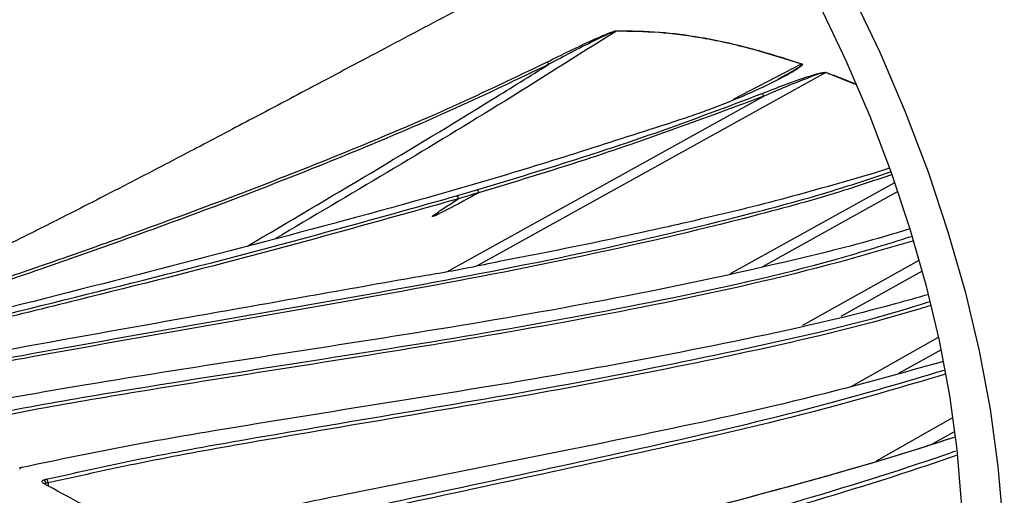
# Model space of a CAD drawing. Extents: x 8 to 111, y 1 to 86.
# Drawn here: x 74 to 77, y 69 to 71 of the extents above; entities that cross this region are included whole.
import ezdxf

# ---------------------------------------------------------------- set-up
doc = ezdxf.new("R2010")
doc.units = 0
doc.header["$MEASUREMENT"] = 0
doc.layers.add('OBJECT', color=7, linetype='CONTINUOUS')

msp = doc.modelspace()

# ---------------------------------------------------------------- linework, layer by layer
at = {"layer": 'OBJECT'}
for p, q in [((76.3221, 70.6214), (76.5483, 70.7381)), ((76.6293, 70.7095), (75.4682, 70.0663)), ((76.7273, 70.67), (76.6293, 70.7095)), ((75.37, 70.0479), (76.4227, 70.6311)), ((76.8402, 70.3924), (76.7856, 70.3746)), ((76.3118, 70.0422), (76.8575, 70.3446)), ((75.4021, 70.3001), (75.4699, 70.32)), ((76.8679, 70.3142), (76.4183, 70.065)), ((76.5521, 69.8702), (76.9389, 70.0863)), ((76.9489, 70.0504), (76.6791, 69.8997)), ((76.7128, 69.6673), (77.0027, 69.8304)), ((77.0113, 69.7893), (76.8702, 69.7099)), ((76.797, 69.4204), (77.0504, 69.5643)), ((77.0568, 69.5178), (76.9823, 69.4755)), ((73.9597, 69.398), (73.951, 69.3964)), ((74.0319, 69.3569), (74.0396, 69.3591)), ((74.0454, 69.3468), (74.0454, 69.3469)), ((74.0454, 69.3468), (74.0463, 69.3363))]:
    msp.add_line(p, q, dxfattribs=at)
at = {"layer": 'OBJECT', "flags": 128}
for points in [[(74.9623, 72.9468), (75.1165, 72.8517), (75.27, 72.7449), (75.422, 72.6268), (75.5719, 72.4981), (75.7189, 72.3594), (75.8624, 72.2112), (76.0017, 72.0542), (76.1362, 71.8893), (76.2652, 71.7171), (76.3881, 71.5385), (76.5044, 71.3544), (76.6135, 71.1654), (76.7148, 70.9726), (76.808, 70.7769), (76.8927, 70.5791), (76.9683, 70.3802), (77.0345, 70.181), (77.0911, 69.9826), (77.1378, 69.7859), (77.1743, 69.5918), (77.2005, 69.4011), (77.2163, 69.2148), (77.2216, 69.0337)], [(74.9623, 72.7875), (75.1071, 72.6982), (75.2512, 72.598), (75.3939, 72.4871), (75.5347, 72.3663), (75.6727, 72.236), (75.8075, 72.0968), (75.9383, 71.9495), (76.0646, 71.7946), (76.1857, 71.633), (76.3011, 71.4653), (76.4103, 71.2923), (76.5127, 71.1149), (76.6079, 70.9339), (76.6954, 70.7501), (76.7748, 70.5644), (76.8458, 70.3776), (76.908, 70.1906), (76.9612, 70.0043), (77.005, 69.8196), (77.0393, 69.6373), (77.0639, 69.4583), (77.0787, 69.2833), (77.0837, 69.1133)]]:
    msp.add_lwpolyline(points, dxfattribs=at)
at = {"layer": 'OBJECT'}
for centre, radius, start, end in [((75.9156, 70.8459), 0.0176, 5.3849, 6.6918), ((75.6965, 70.7327), 0.0131, 19.6494, 62.5207), ((76.5535, 70.7327), 0.00746, 129.9442, 133.9908), ((76.6341, 70.704), 0.00735, 127.1592, 131.5004), ((76.4092, 70.6286), 0.0138, 10.4382, 56.2636), ((74.0258, 69.3464), 0.0121, 352.576, 60.1875), ((74.0337, 69.34), 0.00423, 62.5295, 105.8991)]:
    msp.add_arc(centre, radius, start, end, dxfattribs=at)
for points, knots in [([(75.951, 71.1983), (75.8656, 71.1551), (75.688, 71.0654), (75.4266, 70.9285), (75.1711, 70.7935), (74.9353, 70.6683), (74.7232, 70.556), (74.5365, 70.4577), (74.3761, 70.374), (74.2417, 70.3045), (74.1333, 70.249), (74.0509, 70.2072), (73.9855, 70.1744), (73.9219, 70.1427), (73.8431, 70.1039), (73.7464, 70.0573), (73.6419, 70.0083), (73.5384, 69.9613), (73.4476, 69.9216), (73.3663, 69.8873), (73.2904, 69.8564), (73.2119, 69.8257), (73.1337, 69.7952), (73.0582, 69.7652), (72.983, 69.7353), (72.9043, 69.7048), (72.8193, 69.6727), (72.7368, 69.6428), (72.6789, 69.6228), (72.6536, 69.6145), (72.6284, 69.6064), (72.5927, 69.5948), (72.5691, 69.5873), (72.5661, 69.5864)], [0, 0, 0, 0, 0.068498, 0.142322, 0.211975, 0.276256, 0.334322, 0.384769, 0.428375, 0.464977, 0.494512, 0.517372, 0.533128, 0.550333, 0.57342, 0.602294, 0.63542, 0.665004, 0.692994, 0.715212, 0.737435, 0.763393, 0.792635, 0.820174, 0.844813, 0.869373, 0.898573, 0.928964, 0.951813, 0.963034, 0.97536, 0.996846, 1, 1, 1, 1]), ([(75.9331, 70.8476), (75.8025, 70.765), (75.4323, 70.5311), (75.0482, 70.3042), (74.7996, 70.1574)], [0, 0, 0, 0, 0.352739, 1, 1, 1, 1]), ([(75.7025, 70.7443), (75.7529, 70.7694), (75.8206, 70.8032), (75.8974, 70.8364), (75.9238, 70.8468), (75.9315, 70.8478), (75.933, 70.848)], [0, 0, 0, 0, 0.686425, 0.924635, 0.984704, 1, 1, 1, 1]), ([(75.9331, 70.8476), (75.9317, 70.8473), (75.9245, 70.8458), (75.8998, 70.8345), (75.825, 70.7989), (75.7584, 70.7634), (75.7088, 70.7371)], [0, 0, 0, 0, 0.014336, 0.073573, 0.31169, 1, 1, 1, 1]), ([(75.933, 70.848), (75.9803, 70.8473), (76.0748, 70.846), (76.1747, 70.8327), (76.2533, 70.8188), (76.3693, 70.795), (76.4712, 70.7629), (76.5487, 70.7385)], [0, 0, 0, 0, 0.21776, 0.435725, 0.467681, 0.595586, 1, 1, 1, 1]), ([(76.5483, 70.7381), (76.495, 70.7552), (76.3876, 70.7897), (76.2287, 70.825), (76.0755, 70.8458), (75.981, 70.847), (75.9331, 70.8476)], [0, 0, 0, 0, 0.280246, 0.564352, 0.779355, 1, 1, 1, 1]), ([(72.5559, 69.5835), (72.7395, 69.6427), (73.1455, 69.7736), (73.7705, 69.9799), (74.4287, 70.2086), (74.9685, 70.4157), (75.3925, 70.596), (75.5992, 70.6949), (75.7025, 70.7443)], [0, 0, 0, 0, 0.170965, 0.377988, 0.585045, 0.792354, 0.89618, 1, 1, 1, 1]), ([(75.7088, 70.7371), (75.6058, 70.6877), (75.3996, 70.5888), (74.976, 70.4081), (74.4366, 70.2007), (73.7788, 69.9717), (73.1848, 69.7754), (72.8095, 69.6544), (72.6565, 69.605)], [0, 0, 0, 0, 0.106687, 0.21338, 0.427192, 0.640245, 0.853353, 1, 1, 1, 1]), ([(74.7081, 70.1334), (74.9813, 70.2948), (75.3185, 70.4942), (75.6465, 70.6983), (75.7088, 70.7371)], [0, 0, 0, 0, 0.8099463, 1, 1, 1, 1]), ([(76.5487, 70.7385), (76.5489, 70.7384), (76.5493, 70.7382), (76.55, 70.7378), (76.5504, 70.7371), (76.5504, 70.736), (76.5498, 70.7347), (76.5485, 70.7329), (76.5464, 70.7308), (76.5429, 70.7278), (76.5372, 70.7236), (76.528, 70.7176), (76.5136, 70.7089), (76.4908, 70.6963), (76.4022, 70.6508), (76.2966, 70.6056), (76.1973, 70.5705), (76.1775, 70.5635)], [0, 0, 0, 0, 0.00109, 0.002961, 0.005609, 0.008232, 0.014621, 0.020513, 0.028951, 0.04124, 0.059367, 0.086356, 0.126829, 0.187859, 0.280309, 0.856165, 1, 1, 1, 1]), ([(76.471, 70.6891), (76.4773, 70.6923), (76.4912, 70.6994), (76.5095, 70.7095), (76.5246, 70.7182), (76.5343, 70.7242), (76.5404, 70.7283), (76.5443, 70.7312), (76.5467, 70.7332), (76.5483, 70.7348), (76.5492, 70.736), (76.5495, 70.7369), (76.5494, 70.7374), (76.5492, 70.7377), (76.5489, 70.7378), (76.5486, 70.738), (76.5484, 70.7381), (76.5483, 70.7381)], [0, 0, 0, 0, 0.2136125, 0.4733619, 0.6452784, 0.7595679, 0.8359792, 0.8874331, 0.922397, 0.9464322, 0.9716148, 0.9813183, 0.9870915, 0.9904186, 0.9950841, 0.9964546, 1, 1, 1, 1]), ([(76.4168, 70.64), (76.4417, 70.6497), (76.498, 70.6715), (76.5648, 70.6955), (76.6112, 70.7088), (76.6244, 70.7105), (76.6281, 70.7103), (76.6292, 70.71), (76.6297, 70.7099)], [0, 0, 0, 0, 0.3725658, 0.8419816, 0.9602806, 0.9861493, 0.9946038, 1, 1, 1, 1]), ([(76.6293, 70.7095), (76.629, 70.7096), (76.6286, 70.7097), (76.6275, 70.7098), (76.6246, 70.7096), (76.6124, 70.7071), (76.568, 70.6918), (76.5028, 70.6653), (76.4473, 70.6416), (76.4227, 70.6311)], [0, 0, 0, 0, 0.003581, 0.004336, 0.011772, 0.036384, 0.153783, 0.625169, 1, 1, 1, 1]), ([(76.6297, 70.7099), (76.6353, 70.7078), (76.6635, 70.6973), (76.6964, 70.6854), (76.722, 70.6743), (76.7263, 70.6724)], [0, 0, 0, 0, 0.172548, 0.862799, 1, 1, 1, 1]), ([(75.4699, 70.32), (75.5879, 70.3558), (75.7897, 70.417), (76.1057, 70.5223), (76.3027, 70.5968), (76.4168, 70.64)], [0, 0, 0, 0, 0.371571, 0.635695, 1, 1, 1, 1]), ([(76.4227, 70.6311), (76.2255, 70.558), (75.9114, 70.4417), (75.5936, 70.3459), (75.4753, 70.3103)], [0, 0, 0, 0, 0.627939, 1, 1, 1, 1]), ([(76.1775, 70.5635), (75.9747, 70.4976), (75.569, 70.3656), (74.9566, 70.1971), (74.1389, 69.9836), (73.4095, 69.8028), (72.8865, 69.6595), (72.7716, 69.628)], [0, 0, 0, 0, 0.1797237, 0.3594867, 0.539259, 0.8988047, 1, 1, 1, 1]), ([(73.2347, 69.6231), (73.3552, 69.6497), (73.5962, 69.7029), (74.2427, 69.8241), (74.972, 69.9459), (75.7814, 70.0985), (76.285, 70.2148), (76.6391, 70.311), (76.7911, 70.3624), (76.844, 70.3803)], [0, 0, 0, 0, 0.100233, 0.2005047, 0.535955, 0.7037518, 0.8715163, 0.955254, 1, 1, 1, 1]), ([(76.8471, 70.3704), (76.7951, 70.3528), (76.6439, 70.3016), (76.2908, 70.2055), (75.7876, 70.089), (74.9786, 69.9362), (74.2497, 69.8142), (73.6033, 69.6929), (73.3626, 69.6397), (73.2422, 69.6131)], [0, 0, 0, 0, 0.044012, 0.127975, 0.295739, 0.463536, 0.799506, 0.89974, 1, 1, 1, 1]), ([(76.7856, 70.3746), (76.6838, 70.3451), (76.4802, 70.286), (76.2451, 70.2296), (75.9908, 70.1719), (75.777, 70.1271), (75.5935, 70.0914), (75.5317, 70.0794)], [0, 0, 0, 0, 0.244884, 0.489787, 0.562356, 0.852644, 1, 1, 1, 1]), ([(75.4753, 70.3103), (75.471, 70.3079), (75.4324, 70.2867), (75.3853, 70.2614), (75.3397, 70.2376), (75.3277, 70.2328), (75.3242, 70.2313), (75.323, 70.2315), (75.3228, 70.2315), (75.3227, 70.2316), (75.3227, 70.2317), (75.3227, 70.2318), (75.3227, 70.2319), (75.3228, 70.2322), (75.3235, 70.2332), (75.327, 70.2363), (75.3418, 70.2473), (75.3696, 70.2656), (75.3947, 70.2816), (75.4081, 70.2901)], [0, 0, 0, 0, 0.054082, 0.481455, 0.588307, 0.615024, 0.628424, 0.629036, 0.629652, 0.629935, 0.630222, 0.630477, 0.630797, 0.631377, 0.633344, 0.642709, 0.679915, 0.828545, 1, 1, 1, 1]), ([(75.476, 70.3108), (75.474, 70.3102), (75.4512, 70.3033), (75.4286, 70.2964), (75.4081, 70.2901)], [0, 0, 0, 0, 0.090237, 1, 1, 1, 1]), ([(75.4699, 70.32), (75.4702, 70.3199), (75.4708, 70.3196), (75.472, 70.3187), (75.4736, 70.317), (75.4752, 70.3141), (75.4758, 70.3119), (75.476, 70.3108)], [0, 0, 0, 0, 0.1226796, 0.1984369, 0.4656251, 0.7328191, 1, 1, 1, 1]), ([(75.4753, 70.3103), (75.4754, 70.3103), (75.4756, 70.3104), (75.4757, 70.3105), (75.4759, 70.3106), (75.4759, 70.3107), (75.476, 70.3107), (75.476, 70.3108), (75.476, 70.3108), (75.476, 70.3108), (75.476, 70.3108), (75.476, 70.3108)], [0, 0, 0, 0, 0.322636, 0.540509, 0.688577, 0.789053, 0.85892, 0.931021, 0.960047, 0.984484, 1, 1, 1, 1]), ([(72.8458, 69.6359), (72.8739, 69.6435), (73.1026, 69.7055), (73.5328, 69.8147), (74.1363, 69.9635), (74.7602, 70.12), (75.1813, 70.2381), (75.4021, 70.3001)], [0, 0, 0, 0, 0.0331277, 0.2688298, 0.5045387, 0.7401588, 1, 1, 1, 1]), ([(75.4084, 70.2905), (75.1878, 70.2285), (74.7671, 70.1102), (74.1297, 69.9498), (73.504, 69.7964), (73.0802, 69.6852), (72.8711, 69.6303)], [0, 0, 0, 0, 0.261634, 0.498842, 0.752713, 1, 1, 1, 1]), ([(75.4021, 70.3001), (75.4025, 70.2999), (75.4031, 70.2996), (75.4045, 70.2986), (75.4061, 70.2968), (75.4077, 70.2938), (75.4082, 70.2916), (75.4084, 70.2905)], [0, 0, 0, 0, 0.1183021, 0.2268054, 0.4845272, 0.7422501, 1, 1, 1, 1]), ([(75.4081, 70.2901), (75.4081, 70.2902), (75.4082, 70.2902), (75.4083, 70.2903), (75.4084, 70.2904), (75.4084, 70.2904), (75.4084, 70.2905), (75.4084, 70.2905), (75.4085, 70.2905), (75.4084, 70.2905), (75.4084, 70.2905)], [0, 0, 0, 0, 0.3214636, 0.5400573, 0.6890067, 0.8251282, 0.9023857, 0.9509525, 0.9865842, 1, 1, 1, 1]), ([(76.9041, 70.1895), (76.8763, 70.181), (76.7498, 70.1423), (76.426, 70.0625), (75.9333, 69.9567), (75.3436, 69.8557), (74.7547, 69.7652), (74.2212, 69.6819), (73.8191, 69.6122), (73.6132, 69.5688), (73.5486, 69.5552)], [0, 0, 0, 0, 0.0247753, 0.1126178, 0.2884357, 0.4643139, 0.6402644, 0.8161811, 0.9423407, 1, 1, 1, 1]), ([(73.6338, 69.5288), (73.7514, 69.5533), (73.9865, 69.6024), (74.4151, 69.6737), (74.9198, 69.7526), (75.5008, 69.8433), (76.0822, 69.9515), (76.5531, 70.0533), (76.8292, 70.1393), (76.9118, 70.1651)], [0, 0, 0, 0, 0.107496, 0.215003, 0.392393, 0.569827, 0.747161, 0.924414, 1, 1, 1, 1]), ([(76.9165, 70.15), (76.8342, 70.1259), (76.5584, 70.0451), (76.0882, 69.9403), (75.5071, 69.8337), (74.9261, 69.7415), (74.4213, 69.6626), (73.9928, 69.5907), (73.758, 69.5419), (73.6405, 69.5174)], [0, 0, 0, 0, 0.075348, 0.252589, 0.429871, 0.607483, 0.785097, 0.89253, 1, 1, 1, 1]), ([(75.5317, 70.0794), (75.4983, 70.0723), (75.4097, 70.0534), (75.3152, 70.0377), (75.2564, 70.028)], [0, 0, 0, 0, 0.37707, 1, 1, 1, 1]), ([(75.2564, 70.028), (75.0104, 69.9843), (74.5588, 69.9042), (73.9824, 69.8025), (73.5275, 69.7157), (73.2788, 69.6603), (73.1545, 69.6326)], [0, 0, 0, 0, 0.350805, 0.644154, 0.822054, 1, 1, 1, 1]), ([(76.9672, 69.9717), (76.9311, 69.9615), (76.7039, 69.8972), (76.2896, 69.8063), (75.7255, 69.701), (75.1644, 69.6114), (74.6965, 69.5369), (74.2954, 69.4684), (74.0801, 69.4233), (73.9597, 69.398)], [0, 0, 0, 0, 0.035445, 0.22301, 0.410662, 0.598419, 0.786129, 0.880349, 1, 1, 1, 1]), ([(74.0396, 69.3591), (74.1505, 69.3837), (74.3723, 69.4331), (74.777, 69.5048), (75.2551, 69.5853), (75.8074, 69.6785), (76.3624, 69.791), (76.7509, 69.879), (76.9553, 69.9433), (76.9723, 69.9487)], [0, 0, 0, 0, 0.113054, 0.226124, 0.415342, 0.604612, 0.793766, 0.982825, 1, 1, 1, 1]), ([(76.9752, 69.9353), (76.9591, 69.9304), (76.7558, 69.8686), (76.3682, 69.7786), (75.8135, 69.6673), (75.2609, 69.573), (74.7825, 69.4927), (74.3778, 69.4204), (74.1562, 69.3713), (74.0454, 69.3468)], [0, 0, 0, 0, 0.016343, 0.205484, 0.394669, 0.584263, 0.773861, 0.886908, 1, 1, 1, 1]), ([(77.0161, 69.7494), (76.8847, 69.7127), (76.5711, 69.6252), (76.0857, 69.5191), (75.5542, 69.4119), (75.122, 69.3268), (74.7323, 69.2463), (74.5174, 69.194), (74.3823, 69.1612)], [0, 0, 0, 0, 0.146755, 0.350097, 0.553565, 0.756977, 0.847245, 1, 1, 1, 1]), ([(74.4621, 69.108), (74.5628, 69.1348), (74.7642, 69.1884), (75.1378, 69.2724), (75.585, 69.368), (76.1075, 69.4813), (76.585, 69.5925), (76.8927, 69.6832), (77.0223, 69.7214)], [0, 0, 0, 0, 0.11704, 0.234093, 0.439615, 0.645188, 0.850645, 1, 1, 1, 1]), ([(77.0253, 69.7075), (76.8966, 69.6697), (76.5898, 69.5795), (76.113, 69.4685), (75.59, 69.3549), (75.1424, 69.259), (74.8247, 69.1883), (74.6799, 69.1503), (74.6357, 69.1387)], [0, 0, 0, 0, 0.158965, 0.378918, 0.599288, 0.819661, 0.944913, 1, 1, 1, 1]), ([(74.7867, 68.8633), (74.8883, 68.8942), (75.0946, 68.9568), (75.4668, 69.0582), (75.9063, 69.1737), (76.4142, 69.3102), (76.795, 69.4142), (77.0123, 69.485), (77.0546, 69.4988)], [0, 0, 0, 0, 0.132608, 0.269095, 0.494515, 0.719933, 0.945537, 1, 1, 1, 1]), ([(77.0547, 69.4982), (77.0154, 69.4854), (76.8013, 69.4154), (76.4236, 69.3118), (75.9162, 69.1758), (75.4983, 69.066), (75.1233, 68.9639), (74.9143, 68.9007), (74.7878, 68.8625)], [0, 0, 0, 0, 0.05056, 0.275955, 0.501478, 0.726944, 0.834838, 1, 1, 1, 1]), ([(74.8731, 68.7906), (75.0497, 68.8474), (75.3955, 68.9586), (75.9007, 69.1015), (76.4003, 69.2464), (76.7849, 69.3589), (77.0079, 69.435), (77.0601, 69.4529)], [0, 0, 0, 0, 0.240001, 0.469891, 0.699782, 0.929767, 1, 1, 1, 1]), ([(77.0619, 69.4376), (77.0108, 69.4202), (76.789, 69.3445), (76.4051, 69.2325), (75.905, 69.0878), (75.3993, 68.9451), (75.0533, 68.834), (74.8768, 68.7773)], [0, 0, 0, 0, 0.068818, 0.298979, 0.529418, 0.759856, 1, 1, 1, 1]), ([(73.9517, 69.3926), (73.9519, 69.3936), (73.9525, 69.3956), (73.9541, 69.3976), (73.9562, 69.3987), (73.958, 69.3987), (73.9592, 69.3983), (73.9596, 69.3981), (73.9597, 69.398)], [0, 0, 0, 0, 0.222054, 0.444094, 0.666166, 0.888314, 0.963308, 1, 1, 1, 1]), ([(74.0326, 69.344), (74.0318, 69.3444), (74.0292, 69.3459), (74.0261, 69.3486), (74.0249, 69.352), (74.0267, 69.355), (74.0301, 69.3563), (74.0319, 69.3569)], [0, 0, 0, 0, 0.0873501, 0.3058926, 0.5331433, 0.7667305, 1, 1, 1, 1]), ([(74.3403, 69.1664), (74.3356, 69.1694), (74.3121, 69.1845), (74.2095, 69.2487), (74.1116, 69.3014), (74.0326, 69.344)], [0, 0, 0, 0, 0.045945, 0.229736, 1, 1, 1, 1]), ([(74.0357, 69.3438), (74.0351, 69.3441), (74.0337, 69.3448), (74.0329, 69.3456), (74.033, 69.3454), (74.033, 69.3454)], [0, 0, 0, 0, 0.4058443, 0.8593262, 1, 1, 1, 1]), ([(74.0379, 69.3448), (74.0368, 69.3447), (74.0347, 69.3445), (74.0342, 69.3437), (74.034, 69.3433)], [0, 0, 0, 0, 0.523347, 1, 1, 1, 1]), ([(74.0454, 69.3469), (74.0454, 69.3469), (74.0429, 69.3462), (74.0404, 69.3455), (74.0379, 69.3448)], [0, 0, 0, 0, 0.001774, 1, 1, 1, 1]), ([(74.0454, 69.3469), (74.0454, 69.348), (74.0455, 69.3502), (74.0446, 69.3535), (74.0429, 69.3564), (74.0412, 69.358), (74.0401, 69.3588), (74.0397, 69.359), (74.0396, 69.3591)], [0, 0, 0, 0, 0.223237, 0.446474, 0.669754, 0.893103, 0.963116, 1, 1, 1, 1])]:
    msp.add_open_spline(points, degree=3, knots=knots, dxfattribs=at)

doc.saveas('drawing.dxf')
